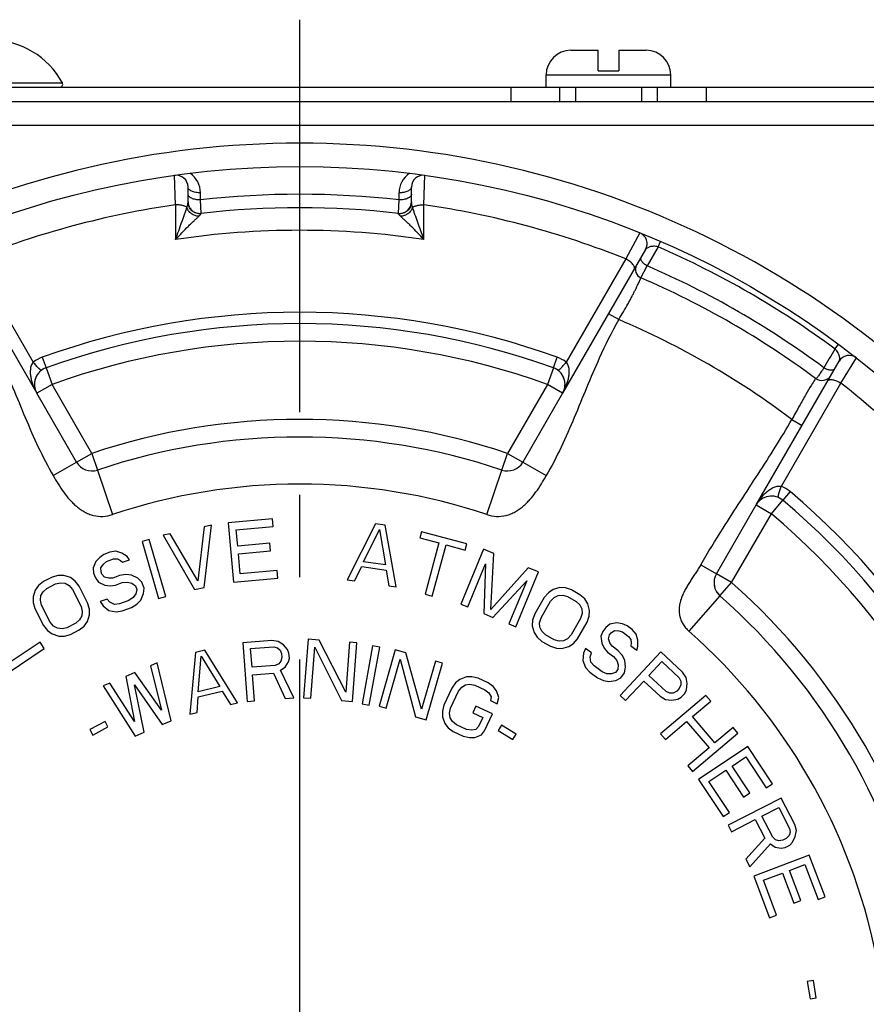
# Paper-space layout '02088-1031_1_3' of a CAD drawing. Units: inches. Extents: x 0 to 34, y 0 to 22.
# Drawn here: x 8.9 to 10.3, y 17.2 to 18.8 of the extents above; entities that cross this region are included whole.
import ezdxf

# ---------------------------------------------------------------- set-up
doc = ezdxf.new("R2010")
doc.units = ezdxf.units.IN
doc.header["$LTSCALE"] = 1.87
doc.header["$MEASUREMENT"] = 0
doc.linetypes.add('CENTER', pattern=[0.6, 0.375, -0.075, 0.075, -0.075])
doc.layers.get('0').update_dxf_attribs({"linetype": 'CONTINUOUS'})
for name, color, linetype in [('ALL_FEATURES', 7, 'CONTINUOUS'), ('AXIS', 7, 'CONTINUOUS'), ('ROUNDS', 7, 'CONTINUOUS')]:
    doc.layers.add(name, color=color, linetype=linetype)

psp = doc.layouts.new('02088-1031_1_3')

# ---------------------------------------------------------------- linework, layer by layer
at = {"color": 7, "linetype": 'CONTINUOUS'}
for p, q in [((8.7153, 18.7326), (8.958, 18.7326)), ((7.9117, 18.7252), (9.8037, 18.7252)), ((9.7207, 18.7252), (9.7207, 18.7002)), ((9.8037, 18.7252), (9.8037, 18.7002)), ((9.8307, 18.7252), (9.8307, 18.7002)), ((9.9427, 18.7252), (9.9427, 18.7002)), ((9.9697, 18.7252), (9.9697, 18.7002)), ((9.9697, 18.7252), (10.8117, 18.7252)), ((10.0527, 18.7252), (10.0527, 18.7002)), ((11.0786, 18.7002), (7.6448, 18.7002)), ((10.4446, 18.6602), (8.2783, 18.6602)), ((9.1506, 18.5252), (9.1489, 18.5755)), ((9.5727, 18.5252), (9.5744, 18.5755)), ((9.1717, 18.5301), (9.1717, 18.5556)), ((9.1928, 18.5336), (9.1928, 18.5457)), ((9.5305, 18.5336), (9.5306, 18.5457)), ((9.5517, 18.5301), (9.5517, 18.5556)), ((9.194, 18.5106), (9.1928, 18.5336)), ((9.5294, 18.5106), (9.5305, 18.5336)), ((9.1506, 18.5252), (9.1506, 18.4662)), ((9.5728, 18.4662), (9.5727, 18.5252)), ((9.1939, 18.5103), (9.194, 18.5106)), ((9.5294, 18.5103), (9.5294, 18.5106)), ((9.94, 18.4775), (9.9164, 18.4331)), ((9.9712, 18.4536), (9.9752, 18.4627)), ((8.7735, 18.449), (8.9145, 18.2047)), ((9.9498, 18.449), (9.8088, 18.2047)), ((9.9712, 18.4536), (9.9526, 18.4213)), ((8.807, 18.4331), (8.9084, 18.2577)), ((9.9164, 18.4331), (9.8149, 18.2577)), ((9.9419, 18.4009), (9.9526, 18.4213)), ((9.9042, 18.33), (9.8869, 18.34)), ((10.272, 18.28), (10.2779, 18.288)), ((8.9239, 18.266), (8.9303, 18.2479)), ((9.793, 18.2479), (9.7995, 18.266)), ((10.2819, 18.222), (10.3085, 18.2647)), ((10.1379, 18.0147), (10.2789, 18.259)), ((10.2388, 18.2299), (10.2374, 18.2275)), ((10.1808, 18.0465), (10.2819, 18.222)), ((10.1987, 18.16), (10.216, 18.15)), ((8.9424, 18.0645), (8.9822, 18.0874)), ((9.7411, 18.0874), (9.7809, 18.0645)), ((9.0178, 18.074), (9.0432, 17.9982)), ((9.6801, 17.9982), (9.7056, 18.074)), ((10.1956, 18.0373), (10.1832, 18.0226)), ((9.1993, 17.9776), (9.1884, 17.8853)), ((9.1993, 17.8744), (9.2117, 17.9802)), ((9.2117, 17.9802), (9.1993, 17.9776)), ((9.3155, 17.9909), (9.24, 17.9841)), ((9.24, 17.9841), (9.249, 17.8835)), ((9.2537, 17.9724), (9.3166, 17.978)), ((9.3166, 17.978), (9.3155, 17.9909)), ((9.4905, 17.9824), (9.4424, 17.8874)), ((9.5071, 17.98), (9.4905, 17.9824)), ((9.5257, 17.8751), (9.5071, 17.98)), ((9.1416, 17.9656), (9.1293, 17.9631)), ((9.1293, 17.9631), (9.1828, 17.871)), ((9.1884, 17.8853), (9.1416, 17.9656)), ((9.2562, 17.9446), (9.2537, 17.9724)), ((9.4703, 17.918), (9.4975, 17.9727)), ((9.4975, 17.9727), (9.5078, 17.9125)), ((9.5686, 17.9691), (9.5658, 17.9587)), ((9.5658, 17.9587), (9.5983, 17.9499)), ((9.6458, 17.9482), (9.5686, 17.9691)), ((9.1056, 17.9558), (9.0935, 17.9523)), ((9.0935, 17.9523), (9.1216, 17.8552)), ((9.1338, 17.8587), (9.1056, 17.9558)), ((9.3107, 17.9495), (9.2562, 17.9446)), ((9.3119, 17.9366), (9.3107, 17.9495)), ((9.5983, 17.9499), (9.5748, 17.8628)), ((9.587, 17.8595), (9.6105, 17.9466)), ((9.6105, 17.9466), (9.643, 17.9378)), ((9.643, 17.9378), (9.6458, 17.9482)), ((9.0215, 17.9254), (9.0151, 17.9184)), ((9.0286, 17.9304), (9.0215, 17.9254)), ((9.0385, 17.934), (9.0286, 17.9304)), ((9.0491, 17.9357), (9.0385, 17.934)), ((9.0592, 17.9326), (9.0491, 17.9357)), ((9.0681, 17.9267), (9.0592, 17.9326)), ((9.0723, 17.9214), (9.0681, 17.9267)), ((9.2574, 17.9317), (9.3119, 17.9366)), ((9.2604, 17.8975), (9.2574, 17.9317)), ((9.6743, 17.9392), (9.6357, 17.8459)), ((9.6918, 17.932), (9.6743, 17.9392)), ((9.6865, 17.8365), (9.6918, 17.932)), ((9.0151, 17.9184), (9.0102, 17.9074)), ((9.0235, 17.9078), (9.0279, 17.914)), ((9.0279, 17.914), (9.0331, 17.9183)), ((9.0331, 17.9183), (9.0449, 17.9227)), ((9.0449, 17.9227), (9.0516, 17.9229)), ((9.0516, 17.9229), (9.057, 17.9203)), ((9.057, 17.9203), (9.0605, 17.917)), ((9.0605, 17.917), (9.0723, 17.9214)), ((9.4549, 17.8856), (9.467, 17.9098)), ((9.467, 17.9098), (9.5087, 17.9037)), ((9.5078, 17.9125), (9.4703, 17.918)), ((9.6474, 17.841), (9.6778, 17.9145)), ((9.6778, 17.9145), (9.6747, 17.8298)), ((10.0437, 17.9128), (10.0702, 17.8974)), ((8.9407, 17.8919), (8.9257, 17.8842)), ((8.9511, 17.8948), (8.9407, 17.8919)), ((8.9605, 17.8948), (8.9511, 17.8948)), ((8.9719, 17.891), (8.9605, 17.8948)), ((9.0102, 17.9074), (9.0112, 17.8987)), ((9.0112, 17.8987), (9.0142, 17.8906)), ((9.0238, 17.901), (9.0235, 17.9078)), ((9.0253, 17.897), (9.0238, 17.901)), ((9.0295, 17.8917), (9.0253, 17.897)), ((9.0369, 17.8899), (9.0295, 17.8917)), ((9.0554, 17.8945), (9.0436, 17.8901)), ((9.066, 17.8961), (9.0554, 17.8945)), ((9.0754, 17.895), (9.066, 17.8961)), ((9.0863, 17.8899), (9.0754, 17.895)), ((9.3233, 17.9031), (9.2604, 17.8975)), ((9.3245, 17.8903), (9.3233, 17.9031)), ((9.5087, 17.9037), (9.5132, 17.877)), ((9.7502, 17.9079), (9.6865, 17.8365)), ((9.7291, 17.8073), (9.7677, 17.9007)), ((9.7677, 17.9007), (9.7502, 17.9079)), ((8.9173, 17.8775), (8.9118, 17.8699)), ((8.9257, 17.8842), (8.9173, 17.8775)), ((8.9316, 17.8727), (8.9466, 17.8804)), ((8.9466, 17.8804), (8.9551, 17.8823)), ((8.9551, 17.8823), (8.9626, 17.8814)), ((8.9626, 17.8814), (8.9693, 17.8776)), ((8.9693, 17.8776), (8.9751, 17.8709)), ((8.9796, 17.8852), (8.9719, 17.891)), ((8.9864, 17.8766), (8.9796, 17.8852)), ((9.001, 17.8479), (8.9864, 17.8766)), ((9.0142, 17.8906), (9.0192, 17.8833)), ((9.0192, 17.8833), (9.0301, 17.8781)), ((9.0301, 17.8781), (9.0394, 17.877)), ((9.0436, 17.8901), (9.0369, 17.8899)), ((9.0394, 17.877), (9.0481, 17.878)), ((9.0481, 17.878), (9.0599, 17.8824)), ((9.0599, 17.8824), (9.0686, 17.8833)), ((9.0686, 17.8833), (9.076, 17.8815)), ((9.076, 17.8815), (9.0822, 17.8769)), ((9.0822, 17.8769), (9.0844, 17.8708)), ((9.0933, 17.8833), (9.0863, 17.8899)), ((9.097, 17.8732), (9.0933, 17.8833)), ((9.249, 17.8835), (9.3245, 17.8903)), ((9.4424, 17.8874), (9.4549, 17.8856)), ((9.5132, 17.877), (9.5257, 17.8751)), ((9.6902, 17.8234), (9.7478, 17.8856)), ((9.7478, 17.8856), (9.7175, 17.8121)), ((8.9118, 17.8699), (8.9082, 17.8584)), ((8.9082, 17.8584), (8.9084, 17.8488)), ((8.9206, 17.8526), (8.9214, 17.8603)), ((8.9214, 17.8603), (8.9251, 17.867)), ((8.9251, 17.867), (8.9316, 17.8727)), ((8.9751, 17.8709), (8.9898, 17.8421)), ((9.0827, 17.8633), (9.0783, 17.8571)), ((9.0844, 17.8708), (9.0827, 17.8633)), ((9.0912, 17.8527), (9.0961, 17.8637)), ((9.0961, 17.8637), (9.097, 17.8732)), ((9.1216, 17.8552), (9.1338, 17.8587)), ((9.1828, 17.871), (9.1993, 17.8744)), ((9.5748, 17.8628), (9.587, 17.8595)), ((9.7845, 17.8653), (9.7773, 17.8571)), ((9.7925, 17.8707), (9.7845, 17.8653)), ((9.804, 17.8739), (9.7925, 17.8707)), ((9.7944, 17.8572), (9.8013, 17.8607)), ((9.8013, 17.8607), (9.8089, 17.8612)), ((9.8135, 17.8735), (9.804, 17.8739)), ((9.8089, 17.8612), (9.8172, 17.8589)), ((9.8237, 17.8701), (9.8135, 17.8735)), ((9.8172, 17.8589), (9.8318, 17.8505)), ((9.8383, 17.8617), (9.8237, 17.8701)), ((9.8463, 17.8546), (9.8383, 17.8617)), ((10.0763, 17.8599), (10.0234, 17.8)), ((8.9084, 17.8488), (8.9114, 17.8383)), ((8.9226, 17.844), (8.9206, 17.8526)), ((8.9373, 17.8153), (8.9226, 17.844)), ((8.9898, 17.8421), (8.9918, 17.8335)), ((9.0041, 17.8374), (9.001, 17.8479)), ((9.0344, 17.8545), (9.0225, 17.8501)), ((9.0225, 17.8501), (9.0275, 17.8428)), ((9.0275, 17.8428), (9.0372, 17.8349)), ((9.0386, 17.8492), (9.0344, 17.8545)), ((9.0467, 17.8454), (9.0386, 17.8492)), ((9.0554, 17.8463), (9.0467, 17.8454)), ((9.0712, 17.8522), (9.0554, 17.8463)), ((9.0783, 17.8571), (9.0712, 17.8522)), ((9.0757, 17.8401), (9.0848, 17.8457)), ((9.0848, 17.8457), (9.0912, 17.8527)), ((9.6357, 17.8459), (9.6474, 17.841)), ((9.7773, 17.8571), (9.7613, 17.8291)), ((9.7722, 17.8228), (9.7883, 17.8508)), ((9.7883, 17.8508), (9.7944, 17.8572)), ((9.8318, 17.8505), (9.8381, 17.8444)), ((9.8381, 17.8444), (9.8414, 17.8376)), ((9.8515, 17.8466), (9.8463, 17.8546)), ((9.8545, 17.835), (9.8515, 17.8466)), ((8.9114, 17.8383), (8.9261, 17.8096)), ((8.991, 17.8259), (8.9874, 17.8192)), ((8.9918, 17.8335), (8.991, 17.8259)), ((9.0006, 17.8163), (9.0042, 17.8278)), ((9.0042, 17.8278), (9.0041, 17.8374)), ((9.0372, 17.8349), (9.0493, 17.8325)), ((9.0493, 17.8325), (9.0599, 17.8342)), ((9.0599, 17.8342), (9.0757, 17.8401)), ((9.6747, 17.8298), (9.6902, 17.8234)), ((9.7613, 17.8291), (9.7577, 17.8187)), ((9.8418, 17.8299), (9.8394, 17.8214)), ((9.8414, 17.8376), (9.8418, 17.8299)), ((9.8503, 17.8151), (9.8539, 17.8254)), ((9.8539, 17.8254), (9.8545, 17.835)), ((8.9261, 17.8096), (8.9328, 17.8009)), ((8.9431, 17.8086), (8.9373, 17.8153)), ((8.9498, 17.8048), (8.9431, 17.8086)), ((8.9808, 17.8134), (8.9658, 17.8058)), ((8.9874, 17.8192), (8.9808, 17.8134)), ((8.9867, 17.8019), (8.9951, 17.8086)), ((8.9951, 17.8086), (9.0006, 17.8163)), ((9.7175, 17.8121), (9.7291, 17.8073)), ((9.7577, 17.8187), (9.7571, 17.8092)), ((9.7571, 17.8092), (9.7601, 17.7975)), ((9.7697, 17.8143), (9.7722, 17.8228)), ((9.7702, 17.8066), (9.7697, 17.8143)), ((9.8394, 17.8214), (9.8233, 17.7934)), ((9.8342, 17.7871), (9.8503, 17.8151)), ((9.8891, 17.8119), (9.8823, 17.8063)), ((9.901, 17.8138), (9.8891, 17.8119)), ((9.9104, 17.8122), (9.901, 17.8138)), ((9.9184, 17.8089), (9.9104, 17.8122)), ((9.9268, 17.8027), (9.9184, 17.8089)), ((8.9328, 17.8009), (8.9405, 17.7952)), ((8.9405, 17.7952), (8.9519, 17.7914)), ((8.9574, 17.8038), (8.9498, 17.8048)), ((8.9519, 17.7914), (8.9614, 17.7914)), ((8.9658, 17.8058), (8.9574, 17.8038)), ((8.9614, 17.7914), (8.9717, 17.7943)), ((8.9717, 17.7943), (8.9867, 17.8019)), ((9.7601, 17.7975), (9.7652, 17.7896)), ((9.7735, 17.7997), (9.7702, 17.8066)), ((9.7797, 17.7937), (9.7735, 17.7997)), ((9.7943, 17.7853), (9.7797, 17.7937)), ((9.8233, 17.7934), (9.8172, 17.787)), ((9.8772, 17.7993), (9.8738, 17.7912)), ((9.8738, 17.7912), (9.8754, 17.7793)), ((9.8823, 17.8063), (9.8772, 17.7993)), ((9.8865, 17.7871), (9.8886, 17.7935)), ((9.8886, 17.7935), (9.8912, 17.797)), ((9.8912, 17.797), (9.8967, 17.8009)), ((9.8967, 17.8009), (9.9044, 17.8006)), ((9.9044, 17.8006), (9.9107, 17.7986)), ((9.9107, 17.7986), (9.9209, 17.791)), ((9.9209, 17.791), (9.9246, 17.7856)), ((9.934, 17.7947), (9.9268, 17.8027)), ((9.9369, 17.7845), (9.934, 17.7947)), ((8.9201, 17.7809), (8.8676, 17.7459)), ((8.9273, 17.7702), (8.9201, 17.7809)), ((9.3145, 17.7838), (9.2647, 17.7799)), ((9.2647, 17.7799), (9.2725, 17.6802)), ((9.3251, 17.7825), (9.3145, 17.7838)), ((9.3339, 17.7768), (9.3251, 17.7825)), ((9.3408, 17.7688), (9.3339, 17.7768)), ((9.3758, 17.7863), (9.3683, 17.6866)), ((9.3945, 17.7848), (9.3758, 17.7863)), ((9.44, 17.696), (9.3945, 17.7848)), ((9.4465, 17.7809), (9.44, 17.696)), ((9.4589, 17.78), (9.4465, 17.7809)), ((9.4513, 17.6802), (9.4589, 17.78)), ((9.4853, 17.7748), (9.4677, 17.6763)), ((9.4977, 17.7726), (9.4853, 17.7748)), ((9.7652, 17.7896), (9.7733, 17.7825)), ((9.7733, 17.7825), (9.7879, 17.7741)), ((9.7879, 17.7741), (9.7981, 17.7707)), ((9.8027, 17.783), (9.7943, 17.7853)), ((9.8103, 17.7835), (9.8027, 17.783)), ((9.8172, 17.787), (9.8103, 17.7835)), ((9.8191, 17.7735), (9.827, 17.7789)), ((9.827, 17.7789), (9.8342, 17.7871)), ((9.8754, 17.7793), (9.8796, 17.7708)), ((9.889, 17.7799), (9.8865, 17.7871)), ((9.8928, 17.7744), (9.889, 17.7799)), ((9.9029, 17.7669), (9.8928, 17.7744)), ((9.9246, 17.7856), (9.9255, 17.7796)), ((9.9255, 17.7796), (9.9246, 17.7749)), ((9.9246, 17.7749), (9.9347, 17.7674)), ((9.9369, 17.7738), (9.9369, 17.7845)), ((8.8642, 17.7281), (8.9273, 17.7702)), ((9.1842, 17.7635), (9.1748, 17.6585)), ((9.2004, 17.7674), (9.1842, 17.7635)), ((9.2559, 17.6777), (9.2004, 17.7674)), ((9.278, 17.7702), (9.3174, 17.7733)), ((9.2805, 17.7384), (9.278, 17.7702)), ((9.3174, 17.7733), (9.3238, 17.7717)), ((9.3238, 17.7717), (9.3283, 17.7678)), ((9.3283, 17.7678), (9.3309, 17.7616)), ((9.3309, 17.7616), (9.3314, 17.7552)), ((9.3434, 17.7626), (9.3408, 17.7688)), ((9.344, 17.7541), (9.3434, 17.7626)), ((9.3807, 17.6856), (9.3873, 17.7726)), ((9.3873, 17.7726), (9.4326, 17.6817)), ((9.48, 17.6741), (9.4977, 17.7726)), ((9.5242, 17.7682), (9.4967, 17.6721)), ((9.5423, 17.7631), (9.5242, 17.7682)), ((9.5689, 17.6669), (9.5423, 17.7631)), ((9.7981, 17.7707), (9.8075, 17.7703)), ((9.8075, 17.7703), (9.8191, 17.7735)), ((9.8444, 17.7622), (9.843, 17.7498)), ((9.8478, 17.7703), (9.8444, 17.7622)), ((9.8579, 17.7628), (9.8478, 17.7703)), ((9.8558, 17.7564), (9.8579, 17.7628)), ((9.8796, 17.7708), (9.8851, 17.7641)), ((9.8851, 17.7641), (9.8952, 17.7565)), ((9.9101, 17.7589), (9.9029, 17.7669)), ((9.9756, 17.7645), (9.9067, 17.6906)), ((9.9143, 17.7504), (9.9101, 17.7589)), ((9.9347, 17.7674), (9.9369, 17.7738)), ((10.0125, 17.73), (9.9756, 17.7645)), ((9.1193, 17.7459), (9.1078, 17.741)), ((9.1078, 17.741), (9.1264, 17.6657)), ((9.1432, 17.6474), (9.1193, 17.7459)), ((9.1892, 17.6969), (9.1943, 17.7572)), ((9.1943, 17.7572), (9.2257, 17.7056)), ((9.3199, 17.7415), (9.2805, 17.7384)), ((9.326, 17.7441), (9.3199, 17.7415)), ((9.3298, 17.7487), (9.326, 17.7441)), ((9.3314, 17.7552), (9.3298, 17.7487)), ((9.3369, 17.7386), (9.3425, 17.7476)), ((9.3425, 17.7476), (9.344, 17.7541)), ((9.5087, 17.6687), (9.5327, 17.7525)), ((9.5327, 17.7525), (9.5587, 17.6543)), ((9.5923, 17.7487), (9.5689, 17.6669)), ((9.5768, 17.6491), (9.6043, 17.7453)), ((9.6043, 17.7453), (9.5923, 17.7487)), ((9.843, 17.7498), (9.8476, 17.7383)), ((9.857, 17.7474), (9.8558, 17.7564)), ((9.8625, 17.7407), (9.857, 17.7474)), ((9.876, 17.7306), (9.8625, 17.7407)), ((9.8952, 17.7565), (9.9007, 17.7498)), ((9.9007, 17.7498), (9.9032, 17.7426)), ((9.9032, 17.7426), (9.9027, 17.7349)), ((9.9159, 17.7385), (9.9143, 17.7504)), ((9.9555, 17.7244), (9.9775, 17.748)), ((9.9775, 17.748), (10.0067, 17.7207)), ((9.081, 17.7296), (9.0657, 17.723)), ((9.1264, 17.6657), (9.081, 17.7296)), ((9.2815, 17.7257), (9.3168, 17.7285)), ((9.285, 17.6812), (9.2815, 17.7257)), ((9.3168, 17.7285), (9.3369, 17.6852)), ((9.3289, 17.7337), (9.3369, 17.7386)), ((9.3514, 17.6864), (9.3289, 17.7337)), ((9.8476, 17.7383), (9.8548, 17.7303)), ((9.8548, 17.7303), (9.8683, 17.7203)), ((9.884, 17.7273), (9.876, 17.7306)), ((9.8917, 17.727), (9.884, 17.7273)), ((9.8989, 17.7297), (9.8917, 17.727)), ((9.9027, 17.7349), (9.8989, 17.7297)), ((9.9078, 17.7204), (9.9142, 17.7291)), ((9.9142, 17.7291), (9.9159, 17.7385)), ((9.9847, 17.6971), (9.9555, 17.7244)), ((10.0188, 17.7212), (10.0125, 17.73)), ((9.0388, 17.7116), (9.0273, 17.7067)), ((9.0804, 17.646), (9.0388, 17.7116)), ((9.0657, 17.723), (9.0804, 17.646)), ((9.0972, 17.6278), (9.0808, 17.7087)), ((9.0808, 17.7087), (9.1279, 17.6409)), ((9.6267, 17.7118), (9.6203, 17.703)), ((9.634, 17.7177), (9.6267, 17.7118)), ((9.6452, 17.7219), (9.634, 17.7177)), ((9.6371, 17.7046), (9.6436, 17.7086)), ((9.6436, 17.7086), (9.651, 17.7098)), ((9.6545, 17.7223), (9.6452, 17.7219)), ((9.651, 17.7098), (9.6595, 17.7082)), ((9.6649, 17.7198), (9.6545, 17.7223)), ((9.6595, 17.7082), (9.6765, 17.7003)), ((9.6819, 17.7119), (9.6649, 17.7198)), ((9.6904, 17.7056), (9.6819, 17.7119)), ((9.8683, 17.7203), (9.878, 17.7157)), ((9.878, 17.7157), (9.8874, 17.7142)), ((9.8874, 17.7142), (9.8993, 17.716)), ((9.8993, 17.716), (9.9078, 17.7204)), ((9.9159, 17.682), (9.9467, 17.715)), ((9.9467, 17.715), (9.9744, 17.6891)), ((10.0067, 17.7207), (10.0099, 17.7148)), ((10.01, 17.7088), (10.0072, 17.7026)), ((10.0099, 17.7148), (10.01, 17.7088)), ((10.0205, 17.7108), (10.0188, 17.7212)), ((10.0193, 17.7002), (10.0205, 17.7108)), ((9.0273, 17.7067), (9.0819, 17.6212)), ((9.2257, 17.7056), (9.1892, 17.6969)), ((9.1892, 17.6882), (9.2297, 17.6978)), ((9.2297, 17.6978), (9.2437, 17.6749)), ((9.6203, 17.703), (9.6068, 17.674)), ((9.6182, 17.6688), (9.6316, 17.6977)), ((9.6316, 17.6977), (9.6371, 17.7046)), ((9.6765, 17.7003), (9.6832, 17.6949)), ((9.6832, 17.6949), (9.687, 17.6884)), ((9.6962, 17.6982), (9.6904, 17.7056)), ((9.7002, 17.687), (9.6962, 17.6982)), ((9.9067, 17.6906), (9.9159, 17.682)), ((10.0525, 17.6906), (9.9754, 17.6253)), ((9.9908, 17.6944), (9.9847, 17.6971)), ((9.9968, 17.6946), (9.9908, 17.6944)), ((10.0028, 17.6979), (9.9968, 17.6946)), ((10.0072, 17.7026), (10.0028, 17.6979)), ((10.0105, 17.6877), (10.0164, 17.694)), ((10.0164, 17.694), (10.0193, 17.7002)), ((10.0606, 17.681), (10.0525, 17.6906)), ((9.187, 17.6614), (9.1892, 17.6882)), ((9.2437, 17.6749), (9.2559, 17.6777)), ((9.2725, 17.6802), (9.285, 17.6812)), ((9.3369, 17.6852), (9.3514, 17.6864)), ((9.3683, 17.6866), (9.3807, 17.6856)), ((9.4326, 17.6817), (9.4513, 17.6802)), ((9.4677, 17.6763), (9.48, 17.6741)), ((9.6068, 17.674), (9.6042, 17.6635)), ((9.687, 17.6884), (9.6862, 17.6817)), ((9.6862, 17.6817), (9.6976, 17.6765)), ((9.6976, 17.6765), (9.7002, 17.687)), ((9.9744, 17.6891), (9.9835, 17.6835)), ((9.9835, 17.6835), (9.9941, 17.6825)), ((9.9941, 17.6825), (10.0046, 17.6844)), ((10.0046, 17.6844), (10.0105, 17.6877)), ((10.0295, 17.6546), (10.0606, 17.681)), ((9.1748, 17.6585), (9.187, 17.6614)), ((9.4967, 17.6721), (9.5087, 17.6687)), ((9.6042, 17.6635), (9.6044, 17.654)), ((9.6165, 17.6602), (9.6182, 17.6688)), ((9.6176, 17.6526), (9.6165, 17.6602)), ((9.6612, 17.6723), (9.6558, 17.6607)), ((9.6558, 17.6607), (9.6728, 17.6528)), ((9.6895, 17.6591), (9.6612, 17.6723)), ((9.676, 17.6302), (9.6895, 17.6591)), ((9.0305, 17.6463), (9.0048, 17.6325)), ((9.0356, 17.6369), (9.0305, 17.6463)), ((9.1279, 17.6409), (9.1432, 17.6474)), ((9.5587, 17.6543), (9.5768, 17.6491)), ((9.6044, 17.654), (9.6084, 17.6428)), ((9.6084, 17.6428), (9.6142, 17.6354)), ((9.6214, 17.6461), (9.6176, 17.6526)), ((9.6281, 17.6407), (9.6214, 17.6461)), ((9.6451, 17.6328), (9.6281, 17.6407)), ((9.6728, 17.6528), (9.6656, 17.6374)), ((9.9835, 17.6157), (10.0196, 17.6463)), ((10.0196, 17.6463), (10.0577, 17.6013)), ((10.0676, 17.6096), (10.0295, 17.6546)), ((9.0048, 17.6325), (9.0099, 17.6231)), ((9.0099, 17.6231), (9.0356, 17.6369)), ((9.0819, 17.6212), (9.0972, 17.6278)), ((9.6142, 17.6354), (9.6227, 17.6291)), ((9.6227, 17.6291), (9.6397, 17.6212)), ((9.6536, 17.6312), (9.6451, 17.6328)), ((9.661, 17.6324), (9.6536, 17.6312)), ((9.6594, 17.6191), (9.6706, 17.6233)), ((9.6656, 17.6374), (9.661, 17.6324)), ((9.6706, 17.6233), (9.676, 17.6302)), ((9.7047, 17.6397), (9.6991, 17.6306)), ((9.6991, 17.6306), (9.724, 17.6154)), ((9.7296, 17.6244), (9.7047, 17.6397)), ((9.724, 17.6154), (9.7296, 17.6244)), ((9.9754, 17.6253), (9.9835, 17.6157)), ((10.0298, 17.5611), (10.1069, 17.6264)), ((10.0987, 17.636), (10.0676, 17.6096)), ((10.1069, 17.6264), (10.0987, 17.636)), ((9.6397, 17.6212), (9.6501, 17.6188)), ((9.6501, 17.6188), (9.6594, 17.6191)), ((10.0577, 17.6013), (10.0216, 17.5707)), ((10.1239, 17.6034), (10.0398, 17.5474)), ((10.1659, 17.5404), (10.1239, 17.6034)), ((10.0969, 17.5703), (10.1201, 17.5858)), ((10.1201, 17.5858), (10.1551, 17.5332)), ((10.0216, 17.5707), (10.0298, 17.5611)), ((10.0575, 17.5441), (10.0861, 17.5631)), ((10.0861, 17.5631), (10.1165, 17.5176)), ((10.1272, 17.5247), (10.0969, 17.5703)), ((10.0398, 17.5474), (10.0818, 17.4844)), ((10.0925, 17.4915), (10.0575, 17.5441)), ((10.1551, 17.5332), (10.1659, 17.5404)), ((10.1165, 17.5176), (10.1272, 17.5247)), ((10.1803, 17.516), (10.0905, 17.4698)), ((10.2034, 17.4711), (10.1803, 17.516)), ((10.0818, 17.4844), (10.0925, 17.4915)), ((10.1478, 17.4851), (10.1765, 17.4999)), ((10.1765, 17.4999), (10.1948, 17.4643)), ((10.0962, 17.4586), (10.1364, 17.4792)), ((10.1364, 17.4792), (10.1527, 17.4474)), ((10.1661, 17.4496), (10.1478, 17.4851)), ((10.0905, 17.4698), (10.0962, 17.4586)), ((10.1958, 17.4577), (10.1939, 17.452)), ((10.1948, 17.4643), (10.1958, 17.4577)), ((10.2063, 17.4608), (10.2034, 17.4711)), ((10.2044, 17.4503), (10.2063, 17.4608)), ((10.1527, 17.4474), (10.1203, 17.4118)), ((10.1709, 17.4449), (10.1661, 17.4496)), ((10.1767, 17.4432), (10.1709, 17.4449)), ((10.1834, 17.4442), (10.1767, 17.4432)), ((10.1891, 17.4472), (10.1834, 17.4442)), ((10.1939, 17.452), (10.1891, 17.4472)), ((10.1949, 17.436), (10.1997, 17.4408)), ((10.1997, 17.4408), (10.2044, 17.4503)), ((10.127, 17.3987), (10.1623, 17.4382)), ((10.1623, 17.4382), (10.17, 17.4326)), ((10.17, 17.4326), (10.1805, 17.4309)), ((10.1805, 17.4309), (10.1872, 17.432)), ((10.1872, 17.432), (10.1949, 17.436)), ((10.1203, 17.4118), (10.127, 17.3987)), ((10.2283, 17.419), (10.1338, 17.3832)), ((10.2551, 17.3481), (10.2283, 17.419)), ((10.1946, 17.3927), (10.2207, 17.4026)), ((10.2139, 17.3415), (10.1946, 17.3927)), ((10.2207, 17.4026), (10.2431, 17.3436)), ((10.1338, 17.3832), (10.1606, 17.3123)), ((10.1503, 17.376), (10.1825, 17.3881)), ((10.1727, 17.3169), (10.1503, 17.376)), ((10.1825, 17.3881), (10.2019, 17.337)), ((10.2019, 17.337), (10.2139, 17.3415)), ((10.2431, 17.3436), (10.2551, 17.3481)), ((10.1606, 17.3123), (10.1727, 17.3169)), ((10.2354, 17.2053), (10.2248, 17.2036)), ((10.2401, 17.1762), (10.2354, 17.2053)), ((10.2248, 17.2036), (10.2295, 17.1745)), ((10.2295, 17.1745), (10.2401, 17.1762))]:
    psp.add_line(p, q, dxfattribs=at)
psp.add_circle((9.3617, 17.0502), 1.54, dxfattribs=at)
for centre, radius, start, end in [((8.8367, 18.6676), 0.1377, 28.185, 151.815), ((8.9536, 18.7302), 0.005, 270, 28.185), ((9.1527, 18.5457), 0.0401, 359.9959, 55.773), ((9.5707, 18.5457), 0.0401, 124.2212, 180.0057), ((9.1517, 18.5556), 0.02, 0, 97.9413), ((9.5717, 18.5556), 0.02, 82.0587, 180), ((9.1917, 18.5305), 0.02, 180, 276.5514), ((9.3617, 17.0502), 1.493, 83.5055, 96.4945), ((9.5317, 18.5305), 0.02, 263.4486, 360), ((9.3617, 17.0502), 1.49, 98.1436, 111.8564), ((9.3617, 17.0502), 1.47, 83.4486, 96.5514), ((9.3617, 17.0502), 1.49, 68.1436, 81.8564), ((9.3617, 17.0502), 1.4317, 81.5206, 98.4794), ((9.9325, 18.459), 0.02, 330.0002, 67.9412), ((9.3617, 17.0502), 1.53, 53.4895, 66.5228), ((9.9479, 18.415), 0.0153, 150, 246.7537), ((9.3617, 17.0502), 1.493, 53.3489, 66.6844), ((9.3617, 17.0502), 1.47, 53.367, 66.7537), ((9.3617, 17.0502), 1.2922, 70.1946, 109.8054), ((9.3617, 17.0502), 1.39, 52.975, 67.025), ((11.3771, 17.598), 1.2986, 148.3232, 149.9646), ((8.9441, 18.2098), 0.0596, 109.8074, 126.6638), ((9.7793, 18.2098), 0.0596, 53.3362, 70.1926), ((10.2963, 18.249), 0.02, 52.0587, 150), ((9.7828, 18.2197), 0.03, 48.7357, 51.2443), ((8.9405, 18.2197), 0.03, 158.3444, 179.0482), ((8.9405, 18.2197), 0.03, 141.0724, 145.1688), ((9.7828, 18.2197), 0.03, 21.6556, 29.1237), ((10.2496, 18.2444), 0.0181, 233.367, 330), ((8.9405, 18.2197), 0.03, 190.5449, 194.678), ((9.7828, 18.2197), 0.03, 345.322, 348.1158), ((9.7828, 18.2197), 0.03, 9.136, 11.9009), ((9.7828, 18.2197), 0.03, 349.4551, 4.8986), ((9.3617, 17.0502), 1.49, 38.1436, 51.8564), ((9.0082, 18.1024), 0.03, 210, 288.5684), ((9.7151, 18.1024), 0.03, 251.4316, 330), ((9.3617, 17.0502), 1, 71.4316, 108.5684), ((10.1571, 17.9917), 0.0596, 49.8074, 66.6638), ((9.3617, 17.0502), 1.2922, 10.1946, 49.8054), ((10.1639, 17.9997), 0.03, 130.5299, 134.6682), ((10.0962, 17.8824), 0.03, 169.1639, 228.5684), ((9.3617, 17.0502), 1, 11.4316, 48.5684)]:
    psp.add_arc(centre, radius, start, end, dxfattribs=at)
for points, knots in [([(9.1928, 18.5457), (9.1914, 18.5457), (9.1888, 18.5457), (9.1849, 18.5462), (9.1812, 18.5471), (9.178, 18.5483), (9.1753, 18.5498), (9.1733, 18.5515), (9.1722, 18.5532), (9.1717, 18.5546), (9.1717, 18.5553), (9.1717, 18.5556)], [0, 0, 0, 0, 0.160169, 0.317453, 0.466139, 0.602336, 0.723341, 0.828236, 0.918586, 0.959989, 1, 1, 1, 1]), ([(9.5517, 18.5556), (9.5517, 18.5553), (9.5516, 18.5546), (9.5512, 18.5532), (9.55, 18.5515), (9.548, 18.5498), (9.5453, 18.5483), (9.5421, 18.5471), (9.5385, 18.5462), (9.5346, 18.5457), (9.5319, 18.5457), (9.5306, 18.5457)], [0, 0, 0, 0, 0.039995, 0.081366, 0.171664, 0.276564, 0.397627, 0.533897, 0.682603, 0.839857, 1, 1, 1, 1]), ([(9.1698, 18.5209), (9.1704, 18.5226), (9.1711, 18.5249), (9.1716, 18.528), (9.1717, 18.5294), (9.1717, 18.5301)], [0, 0, 0, 0, 0.556378, 0.79225, 1, 1, 1, 1]), ([(9.1733, 18.5396), (9.1728, 18.5402), (9.172, 18.5414), (9.1717, 18.5429), (9.1717, 18.5436)], [0, 0, 0, 0, 0.527359, 1, 1, 1, 1]), ([(9.1939, 18.5103), (9.1912, 18.51), (9.1854, 18.5105), (9.178, 18.5148), (9.1729, 18.5217), (9.1717, 18.5273), (9.1717, 18.5301)], [0, 0, 0, 0, 0.250577, 0.500849, 0.750616, 1, 1, 1, 1]), ([(9.1779, 18.5363), (9.177, 18.5368), (9.1753, 18.5377), (9.1739, 18.539), (9.1733, 18.5396)], [0, 0, 0, 0, 0.535748, 1, 1, 1, 1]), ([(9.1928, 18.5336), (9.1915, 18.5336), (9.1888, 18.5337), (9.1849, 18.5341), (9.1812, 18.535), (9.179, 18.5358), (9.1779, 18.5363)], [0, 0, 0, 0, 0.265849, 0.526929, 0.773804, 1, 1, 1, 1]), ([(9.5517, 18.5301), (9.5517, 18.5273), (9.5505, 18.5217), (9.5454, 18.5148), (9.5379, 18.5106), (9.5322, 18.51), (9.5294, 18.5103)], [0, 0, 0, 0, 0.249387, 0.499156, 0.74943, 1, 1, 1, 1]), ([(9.5454, 18.5363), (9.5444, 18.5358), (9.5421, 18.535), (9.5385, 18.5341), (9.5346, 18.5337), (9.5319, 18.5336), (9.5305, 18.5336)], [0, 0, 0, 0, 0.226254, 0.473097, 0.734164, 1, 1, 1, 1]), ([(9.55, 18.5396), (9.5495, 18.539), (9.548, 18.5377), (9.5463, 18.5368), (9.5454, 18.5363)], [0, 0, 0, 0, 0.463623, 1, 1, 1, 1]), ([(9.5517, 18.5436), (9.5517, 18.5432), (9.5516, 18.5425), (9.5512, 18.5411), (9.5505, 18.5402), (9.55, 18.5396)], [0, 0, 0, 0, 0.237377, 0.478223, 1, 1, 1, 1]), ([(9.5536, 18.5209), (9.553, 18.5226), (9.5523, 18.5249), (9.5518, 18.528), (9.5517, 18.5294), (9.5517, 18.5301)], [0, 0, 0, 0, 0.556377, 0.792259, 1, 1, 1, 1]), ([(9.1698, 18.5209), (9.1693, 18.5213), (9.1683, 18.5219), (9.1664, 18.5228), (9.1643, 18.5235), (9.161, 18.5244), (9.1564, 18.5251), (9.1526, 18.5252), (9.1506, 18.5252)], [0, 0, 0, 0, 0.087132, 0.188303, 0.302407, 0.427896, 0.705144, 1, 1, 1, 1]), ([(9.1506, 18.4662), (9.1523, 18.4712), (9.1557, 18.4809), (9.16, 18.4929), (9.1633, 18.5021), (9.1657, 18.5086), (9.1678, 18.5149), (9.1692, 18.5189), (9.1698, 18.5209)], [0, 0, 0, 0, 0.27128, 0.532365, 0.657794, 0.778661, 0.893521, 1, 1, 1, 1]), ([(9.19, 18.5057), (9.189, 18.5057), (9.1868, 18.506), (9.1836, 18.5068), (9.1804, 18.5082), (9.1775, 18.51), (9.1749, 18.5123), (9.172, 18.5158), (9.1705, 18.5188), (9.1698, 18.5209)], [0, 0, 0, 0, 0.119956, 0.244841, 0.371646, 0.498927, 0.626291, 0.753168, 1, 1, 1, 1]), ([(9.5536, 18.5209), (9.5532, 18.5199), (9.5524, 18.5178), (9.5506, 18.5149), (9.5484, 18.5123), (9.5458, 18.51), (9.5429, 18.5082), (9.5388, 18.5064), (9.5355, 18.5057), (9.5333, 18.5057)], [0, 0, 0, 0, 0.12222, 0.247438, 0.374237, 0.501547, 0.628692, 0.75501, 1, 1, 1, 1]), ([(9.5536, 18.5209), (9.554, 18.5213), (9.5551, 18.5219), (9.5569, 18.5228), (9.559, 18.5235), (9.5624, 18.5244), (9.567, 18.5251), (9.5708, 18.5252), (9.5727, 18.5252)], [0, 0, 0, 0, 0.087126, 0.188295, 0.302399, 0.42789, 0.705139, 1, 1, 1, 1]), ([(9.5728, 18.4662), (9.5711, 18.4712), (9.5677, 18.4809), (9.5626, 18.4951), (9.5585, 18.5063), (9.5555, 18.5149), (9.5542, 18.5189), (9.5536, 18.5209)], [0, 0, 0, 0, 0.271281, 0.532367, 0.778663, 0.893517, 1, 1, 1, 1]), ([(9.1506, 18.4662), (9.1541, 18.4702), (9.1611, 18.4777), (9.17, 18.4866), (9.1769, 18.4933), (9.1817, 18.4978), (9.1861, 18.5019), (9.1888, 18.5045), (9.19, 18.5057)], [0, 0, 0, 0, 0.283707, 0.553148, 0.679832, 0.79878, 0.907047, 1, 1, 1, 1]), ([(9.19, 18.5057), (9.1906, 18.5062), (9.1914, 18.507), (9.1923, 18.508), (9.1929, 18.5086), (9.1933, 18.5092), (9.1937, 18.5096), (9.1939, 18.51), (9.1939, 18.5102), (9.1939, 18.5103)], [0, 0, 0, 0, 0.377174, 0.536699, 0.675, 0.791008, 0.883862, 0.953188, 1, 1, 1, 1]), ([(9.5333, 18.5057), (9.5327, 18.5062), (9.532, 18.507), (9.531, 18.508), (9.5305, 18.5086), (9.53, 18.5092), (9.5297, 18.5096), (9.5295, 18.51), (9.5294, 18.5102), (9.5294, 18.5103)], [0, 0, 0, 0, 0.377187, 0.536678, 0.674967, 0.790984, 0.883855, 0.953195, 1, 1, 1, 1]), ([(9.5728, 18.4662), (9.5692, 18.4702), (9.5622, 18.4777), (9.5533, 18.4866), (9.5464, 18.4933), (9.5416, 18.4978), (9.5373, 18.5019), (9.5345, 18.5045), (9.5333, 18.5057)], [0, 0, 0, 0, 0.283709, 0.553151, 0.679835, 0.798783, 0.907055, 1, 1, 1, 1]), ([(9.9712, 18.4536), (9.9686, 18.4544), (9.9647, 18.4549), (9.9599, 18.4545), (9.957, 18.4538), (9.9546, 18.4529), (9.952, 18.4515), (9.9505, 18.4501), (9.9498, 18.449)], [0, 0, 0, 0, 0.35542, 0.499778, 0.625581, 0.736117, 0.834, 1, 1, 1, 1]), ([(9.9282, 18.4239), (9.9275, 18.4248), (9.9258, 18.4264), (9.923, 18.4288), (9.9198, 18.4311), (9.9175, 18.4324), (9.9164, 18.4331)], [0, 0, 0, 0, 0.221936, 0.46828, 0.731221, 1, 1, 1, 1]), ([(9.9526, 18.4213), (9.9517, 18.4218), (9.9499, 18.4228), (9.9475, 18.4247), (9.9454, 18.4266), (9.9437, 18.4287), (9.9425, 18.4307), (9.9419, 18.4326), (9.9417, 18.4344), (9.9421, 18.4355), (9.9424, 18.436)], [0, 0, 0, 0, 0.160168, 0.317484, 0.466268, 0.602608, 0.723722, 0.828663, 0.919011, 1, 1, 1, 1]), ([(9.9309, 18.4161), (9.931, 18.4164), (9.9312, 18.4168), (9.9313, 18.4177), (9.9312, 18.4186), (9.931, 18.4195), (9.9305, 18.4206), (9.9296, 18.4221), (9.9288, 18.4232), (9.9282, 18.4239)], [0, 0, 0, 0, 0.086667, 0.179101, 0.281347, 0.396178, 0.525272, 0.669152, 1, 1, 1, 1]), ([(9.9042, 18.33), (9.907, 18.3344), (9.9122, 18.3432), (9.9184, 18.3542), (9.9231, 18.3626), (9.9262, 18.3686), (9.9291, 18.3742), (9.9318, 18.3794), (9.9341, 18.3841), (9.9361, 18.3884), (9.9379, 18.392), (9.9391, 18.3947), (9.9399, 18.3965), (9.9405, 18.3977), (9.9409, 18.3986), (9.9412, 18.3994), (9.9415, 18.4), (9.9417, 18.4005), (9.9418, 18.4006), (9.9419, 18.4009), (9.9419, 18.4009)], [0, 0, 0, 0, 0.194718, 0.382262, 0.470959, 0.555148, 0.634028, 0.706823, 0.772789, 0.831313, 0.881816, 0.923802, 0.941485, 0.956902, 0.970008, 0.980768, 0.989164, 0.99518, 0.998798, 1, 1, 1, 1]), ([(8.8191, 18.33), (8.8313, 18.3088), (8.8502, 18.2704), (8.8739, 18.2142), (8.8946, 18.1633), (8.9165, 18.1129), (8.9333, 18.0803), (8.9424, 18.0645)], [0, 0, 0, 0, 0.249964, 0.437501, 0.624933, 0.812535, 1, 1, 1, 1]), ([(9.9042, 18.33), (9.892, 18.3088), (9.8731, 18.2704), (9.8494, 18.2142), (9.8288, 18.1633), (9.8068, 18.1129), (9.7901, 18.0803), (9.7809, 18.0645)], [0, 0, 0, 0, 0.249964, 0.437501, 0.624933, 0.812535, 1, 1, 1, 1]), ([(10.2789, 18.259), (10.2792, 18.2595), (10.2797, 18.2607), (10.28, 18.2627), (10.28, 18.2651), (10.2796, 18.2676), (10.2789, 18.2699), (10.278, 18.2719), (10.2769, 18.274), (10.2755, 18.2763), (10.2736, 18.2784), (10.2726, 18.2794), (10.272, 18.28)], [0, 0, 0, 0, 0.07832, 0.164762, 0.261715, 0.371415, 0.496392, 0.565744, 0.640377, 0.808001, 0.902032, 1, 1, 1, 1]), ([(8.9084, 18.2577), (8.9069, 18.2559), (8.9052, 18.2528), (8.904, 18.2483), (8.9033, 18.2436), (8.9033, 18.2377), (8.9043, 18.2307), (8.906, 18.2239), (8.9083, 18.2173), (8.9112, 18.2109), (8.9134, 18.2067), (8.9145, 18.2047)], [0, 0, 0, 0, 0.124271, 0.187013, 0.249798, 0.375091, 0.500254, 0.625289, 0.750233, 0.875137, 1, 1, 1, 1]), ([(8.9227, 18.2438), (8.9225, 18.2437), (8.9221, 18.2438), (8.9215, 18.244), (8.921, 18.2443), (8.9203, 18.2448), (8.9196, 18.2454), (8.9188, 18.2462), (8.9175, 18.2474), (8.9158, 18.2492), (8.9135, 18.2517), (8.911, 18.2546), (8.9093, 18.2566), (8.9084, 18.2577)], [0, 0, 0, 0, 0.030057, 0.05482, 0.086995, 0.126773, 0.174104, 0.228828, 0.290731, 0.434926, 0.603783, 0.793782, 1, 1, 1, 1]), ([(9.8007, 18.2438), (9.8008, 18.2438), (9.801, 18.2437), (9.8013, 18.2438), (9.8018, 18.244), (9.8024, 18.2443), (9.803, 18.2448), (9.8037, 18.2454), (9.8046, 18.2462), (9.8058, 18.2474), (9.8076, 18.2492), (9.8099, 18.2517), (9.8123, 18.2546), (9.814, 18.2566), (9.8149, 18.2577)], [0, 0, 0, 0, 0.012804, 0.030731, 0.055498, 0.087669, 0.127424, 0.174721, 0.229402, 0.291257, 0.435344, 0.604076, 0.793935, 1, 1, 1, 1]), ([(9.8088, 18.2047), (9.81, 18.2067), (9.8122, 18.2109), (9.815, 18.2173), (9.8173, 18.2239), (9.819, 18.2307), (9.82, 18.2377), (9.82, 18.2436), (9.8194, 18.2483), (9.8182, 18.2528), (9.8164, 18.2559), (9.8149, 18.2577)], [0, 0, 0, 0, 0.124863, 0.249767, 0.374711, 0.499746, 0.624909, 0.750202, 0.812987, 0.875729, 1, 1, 1, 1]), ([(10.2529, 18.248), (10.2513, 18.2455), (10.2483, 18.2409), (10.2444, 18.2351), (10.2417, 18.2314), (10.2404, 18.2296), (10.2399, 18.2291)], [0, 0, 0, 0, 0.397654, 0.708643, 0.913603, 1, 1, 1, 1]), ([(10.2717, 18.2464), (10.2714, 18.2459), (10.2706, 18.2451), (10.2689, 18.2442), (10.2668, 18.2438), (10.2643, 18.2438), (10.2615, 18.2443), (10.2587, 18.2452), (10.2557, 18.2464), (10.2538, 18.2474), (10.2529, 18.248)], [0, 0, 0, 0, 0.080996, 0.171347, 0.276287, 0.397398, 0.533733, 0.682512, 0.839828, 1, 1, 1, 1]), ([(10.2374, 18.2275), (10.2355, 18.2245), (10.2305, 18.2162), (10.2217, 18.2013), (10.2106, 18.1819), (10.2028, 18.1676), (10.1987, 18.16)], [0, 0, 0, 0, 0.139395, 0.370424, 0.66786, 1, 1, 1, 1]), ([(10.26, 18.2261), (10.2601, 18.2264), (10.2604, 18.2268), (10.2611, 18.2273), (10.2619, 18.2276), (10.2629, 18.2279), (10.264, 18.228), (10.2658, 18.228), (10.2682, 18.2277), (10.2714, 18.2269), (10.2749, 18.2256), (10.2784, 18.224), (10.2808, 18.2227), (10.2819, 18.222)], [0, 0, 0, 0, 0.031776, 0.065658, 0.103134, 0.145223, 0.192541, 0.24528, 0.366553, 0.507137, 0.663184, 0.829743, 1, 1, 1, 1]), ([(10.0437, 17.9128), (10.0558, 17.9338), (10.0877, 17.9856), (10.1414, 18.0667), (10.1804, 18.1284), (10.1987, 18.16)], [0, 0, 0, 0, 0.250001, 0.625008, 1, 1, 1, 1]), ([(8.9424, 18.0645), (8.9452, 18.0597), (8.9507, 18.0503), (8.9597, 18.0365), (8.9683, 18.0258), (8.9758, 18.0178), (8.9819, 18.0122), (8.9884, 18.0072), (8.9954, 18.0028), (9.0028, 17.9992), (9.0133, 17.9958), (9.0271, 17.9944), (9.038, 17.9964), (9.0432, 17.9982)], [0, 0, 0, 0, 0.124889, 0.249769, 0.374695, 0.437236, 0.499793, 0.562314, 0.624929, 0.687548, 0.750117, 0.875077, 1, 1, 1, 1]), ([(9.6801, 17.9982), (9.6853, 17.9964), (9.6962, 17.9944), (9.7101, 17.9958), (9.7205, 17.9992), (9.728, 18.0028), (9.735, 18.0072), (9.7415, 18.0122), (9.7475, 18.0178), (9.7551, 18.0258), (9.7636, 18.0365), (9.7727, 18.0503), (9.7782, 18.0597), (9.7809, 18.0645)], [0, 0, 0, 0, 0.124923, 0.249884, 0.312452, 0.375071, 0.437686, 0.500208, 0.562764, 0.625305, 0.750231, 0.875111, 1, 1, 1, 1]), ([(10.1379, 18.0147), (10.1391, 18.0167), (10.1416, 18.0207), (10.1457, 18.0263), (10.1503, 18.0317), (10.1553, 18.0366), (10.1609, 18.0409), (10.166, 18.0439), (10.1703, 18.0456), (10.1749, 18.0468), (10.1785, 18.047), (10.1808, 18.0465)], [0, 0, 0, 0, 0.124865, 0.249773, 0.374719, 0.499757, 0.624919, 0.750228, 0.812986, 0.875722, 1, 1, 1, 1]), ([(10.1758, 18.0272), (10.1758, 18.0272), (10.1756, 18.0274), (10.1755, 18.0278), (10.1754, 18.0283), (10.1755, 18.0289), (10.1756, 18.0297), (10.1757, 18.0307), (10.1759, 18.0317), (10.1763, 18.0334), (10.177, 18.0359), (10.1781, 18.0391), (10.1793, 18.0427), (10.1803, 18.0452), (10.1808, 18.0465)], [0, 0, 0, 0, 0.013442, 0.031379, 0.055972, 0.08799, 0.127677, 0.174957, 0.229637, 0.291489, 0.435536, 0.604207, 0.794002, 1, 1, 1, 1]), ([(10.0437, 17.9128), (10.0423, 17.9105), (10.0396, 17.906), (10.0352, 17.8993), (10.0308, 17.8927), (10.0265, 17.8861), (10.0223, 17.8794), (10.0183, 17.8725), (10.0146, 17.8655), (10.0113, 17.8582), (10.0088, 17.8507), (10.0074, 17.8442), (10.0069, 17.8389), (10.0069, 17.8349), (10.0071, 17.8309), (10.0079, 17.8257), (10.0096, 17.8193), (10.0131, 17.812), (10.0177, 17.8055), (10.0214, 17.8017), (10.0234, 17.8)], [0, 0, 0, 0, 0.062383, 0.124792, 0.187221, 0.24963, 0.312026, 0.374459, 0.436925, 0.499367, 0.561933, 0.624474, 0.655754, 0.687069, 0.718393, 0.749709, 0.812273, 0.87485, 0.937469, 1, 1, 1, 1])]:
    psp.add_open_spline(points, degree=3, knots=knots, dxfattribs=at)
at = {"layer": 'ALL_FEATURES', "color": 7, "linetype": 'CONTINUOUS'}
for p, q in [((9.8227, 18.7882), (9.8692, 18.7882)), ((9.8692, 18.7532), (9.8692, 18.7882)), ((9.9042, 18.7882), (9.9042, 18.7532)), ((9.9042, 18.7882), (9.9507, 18.7882)), ((9.7807, 18.7252), (9.7807, 18.7462)), ((9.7807, 18.7462), (9.9927, 18.7462)), ((9.8692, 18.7532), (9.9042, 18.7532)), ((9.9927, 18.7252), (9.9927, 18.7462)), ((9.8037, 18.7252), (9.9697, 18.7252)), ((9.8307, 18.7252), (9.8307, 18.7002)), ((9.9427, 18.7252), (9.9427, 18.7002)), ((8.9303, 18.2479), (8.9405, 18.2197)), ((9.793, 18.2479), (9.7828, 18.2197)), ((8.9405, 18.2197), (8.9145, 18.2047)), ((9.0082, 18.1024), (8.9405, 18.2197)), ((9.7828, 18.2197), (9.7151, 18.1024)), ((9.8088, 18.2047), (9.7828, 18.2197)), ((8.9822, 18.0874), (8.9145, 18.2047)), ((9.8088, 18.2047), (9.7411, 18.0874)), ((8.9822, 18.0874), (9.0082, 18.1024)), ((9.0082, 18.1024), (9.0178, 18.074)), ((9.7056, 18.074), (9.7151, 18.1024)), ((9.7151, 18.1024), (9.7411, 18.0874)), ((10.0702, 17.8974), (10.1379, 18.0147)), ((10.1379, 18.0147), (10.1639, 17.9997)), ((10.1639, 17.9997), (10.1832, 18.0226)), ((10.0962, 17.8824), (10.1639, 17.9997)), ((10.0962, 17.8824), (10.0702, 17.8974)), ((10.0763, 17.8599), (10.0962, 17.8824))]:
    psp.add_line(p, q, dxfattribs=at)
for centre, radius, start, end in [((9.8227, 18.7462), 0.042, 90, 180), ((9.9507, 18.7462), 0.042, 0, 90), ((9.3617, 17.0502), 1.47, 53.367, 66.7537), ((9.3617, 17.0502), 1.273, 70.1946, 109.8054), ((9.3617, 17.0502), 1.243, 70.1946, 109.8054), ((8.9405, 18.2197), 0.03, 109.8054, 210), ((9.7828, 18.2197), 0.03, 330, 70.1946), ((9.3617, 17.0502), 1.11, 71.4316, 108.5684), ((9.3617, 17.0502), 1.08, 71.4316, 108.5684), ((9.0082, 18.1024), 0.03, 210, 288.5684), ((9.7151, 18.1024), 0.03, 251.4316, 330), ((10.1639, 17.9997), 0.03, 49.8054, 150), ((9.3617, 17.0502), 1.273, 10.1946, 49.8054), ((9.3617, 17.0502), 1.243, 10.1946, 49.8054), ((10.0962, 17.8824), 0.03, 150, 228.5684), ((9.3617, 17.0502), 1.11, 11.4316, 48.5684), ((9.3617, 17.0502), 1.08, 11.4316, 48.5684)]:
    psp.add_arc(centre, radius, start, end, dxfattribs=at)
at = {"layer": 'AXIS', "color": 2, "linetype": 'CENTER'}
psp.add_line((9.3617, 17.0502), (9.3617, 18.8402), dxfattribs=at)
at = {"layer": 'ROUNDS', "color": 7, "linetype": 'CONTINUOUS'}
psp.add_arc((9.3617, 17.0502), 1.58, 37.8738, 142.1262, dxfattribs=at)

doc.saveas('drawing.dxf')
